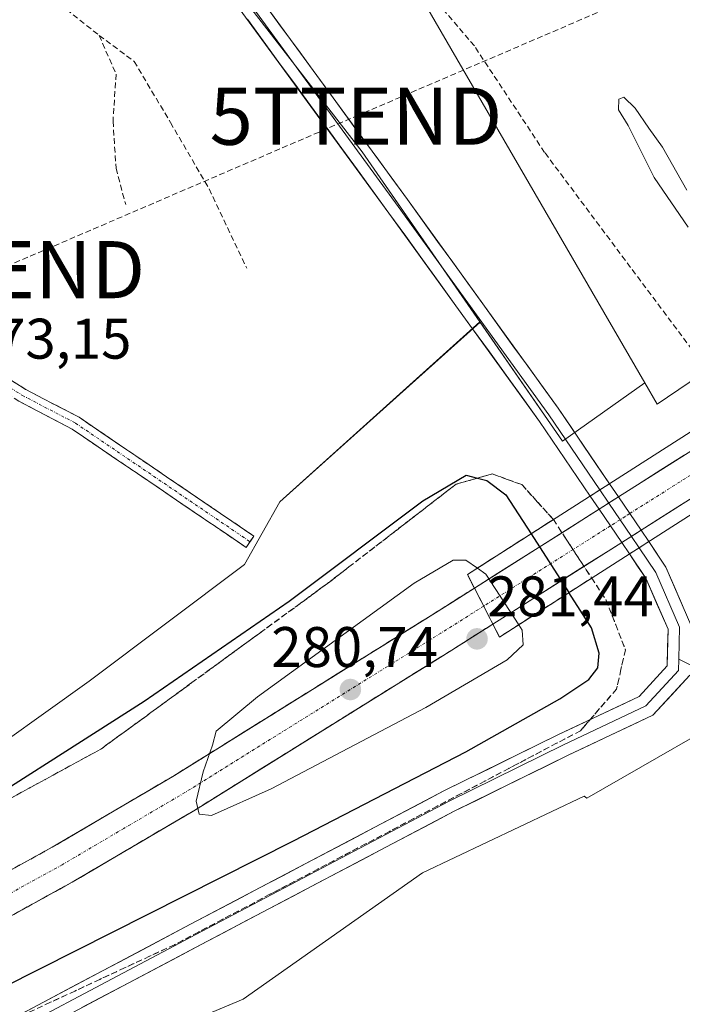
# Model space of a CAD drawing. Units: metres. Extents: x 601397 to 604869, y 4675960 to 4678324.
# Drawn here: x 602521 to 602637, y 4676399 to 4676571 of the extents above; entities that cross this region are included whole.
import ezdxf
from ezdxf.enums import TextEntityAlignment as Align

# ---------------------------------------------------------------- set-up
doc = ezdxf.new("R2010")
doc.units = ezdxf.units.M
doc.header["$MEASUREMENT"] = 0
doc.linetypes.add('TRAZO_Y_PUNTO', pattern=[1, 0.5, -0.25, 0, -0.25])
doc.linetypes.add('TRAZOSX2', pattern=[1.5, 1, -0.5])
doc.layers.get('0').update_dxf_attribs({"lineweight": 5})
for name, color, linetype, lineweight in [('Camino', 19, 'TRAZOSX2', 0), ('Camino Cxs', 19, 'Continuous', 0), ('Camino eje', 19, 'TRAZO_Y_PUNTO', 0), ('Carretera de calzada única', 19, 'Continuous', 13), ('Carretera de calzada única Cxs', 19, 'Continuous', 13), ('Carretera de calzada única eje', 19, 'TRAZO_Y_PUNTO', 0), ('Carátula', 7, 'Continuous', 5), ('Conducción de hidrocarburos lineal', 6, 'TRAZOSX2', 0), ('Cultivos herbáceos CxS', 92, 'Continuous', 0), ('Curva de nivel maestra', 36, 'Continuous', 30), ('Curva de nivel normal', 36, 'Continuous', 0), ('Huerta CxS', 92, 'Continuous', 0), ('Layer 0', 7, 'Continuous', 0), ('Núcleo urbano CxS', 19, 'Continuous', 0), ('Pastizal CxS', 92, 'Continuous', 0), ('Puente', 1, 'Continuous', 0), ('Puente Cxs', 1, 'Continuous', 13), ('Punto de cota en terreno', 7, 'Continuous', 0), ('Rótulo de punto de cota en terreno', 19, 'Continuous', 0), ('Senda', 19, 'TRAZOSX2', 0), ('Suelo desnudo CxS', 43, 'Continuous', 0), ('Talud superficial', 39, 'TRAZOSX2', 0), ('Torre de tendido puntual', 7, 'Continuous', 0)]:
    doc.layers.add(name, color=color, linetype=linetype, lineweight=lineweight)
doc.styles.add('Arial', font='txt', dxfattribs={"height": 0.2})

# ---------------------------------------------------------------- blocks, each defined once
blk = doc.blocks.new('*U152')
at = {"layer": 'Cultivos herbáceos CxS', "color": 92, "linetype": 'Continuous', "lineweight": 0}
blk.add_polyline3d([(602551.5613, 4676586.2443, 274.0806), (602580.9027, 4676548.2841, 274.0864), (602601.5153, 4676518.4941, 274.0724), (602566.4885, 4676487.0299, 273.4567), (602560.3107, 4676476.0473, 273.3156), (602533.1285, 4676455.6187, 273.8776), (602510.7119, 4676439.6071, 274.1954), (602485.0927, 4676428.3989, 272.7218), (602478.0583, 4676417.8381, 274.0324), (602458.3117, 4676415.3701, 272.5582), (602445.3557, 4676412.1311, 272.6365), (602422.6831, 4676412.1313, 273.1964), (602410.3969, 4676411.7217, 273.152), (602436.1439, 4676465.6511, 272.4575), (602382.8693, 4676485.6299, 273.2046), (602374.2677, 4676460.7819, 272.931), (602353.9889, 4676416.1039, 272.9147), (602302.7921, 4676441.0709, 272.8618), (602296.2969, 4676450.6687, 273.1879), (602287.3953, 4676454.3681, 273.0854), (602221.0675, 4676481.9335, 272.8429), (602169.9369, 4676503.1831, 273.191), (602168.1049, 4676503.9445, 273.2708)], dxfattribs=at)
blk = doc.blocks.new('*U153')
at = {"layer": 'Núcleo urbano CxS', "color": 19, "linetype": 'Continuous', "lineweight": 0}
for points in [[(602102.0251, 4676305.2471, 272.6018), (602178.1405, 4676311.7247, 274.3438), (602202.4329, 4676323.0609, 272.9096), (602229.9641, 4676326.2999, 273.2419), (602263.9731, 4676336.0165, 273.3326), (602275.3095, 4676336.0165, 273.5847), (602283.4441, 4676343.5251, 273.391), (602286.5453, 4676341.9361, 273.7234), (602395.4259, 4676380.3639, 272.9629), (602410.3969, 4676411.7217, 273.152), (602422.6831, 4676412.1313, 273.1964), (602445.3557, 4676412.1311, 272.6365), (602458.3117, 4676415.3701, 272.5582), (602478.0583, 4676417.8381, 274.0324), (602485.0927, 4676428.3989, 272.7218), (602510.7119, 4676439.6071, 274.1954), (602533.1285, 4676455.6187, 273.8776), (602560.3107, 4676476.0473, 273.3156), (602566.4885, 4676487.0299, 273.4567), (602601.5153, 4676518.4941, 274.0724), (602615.9461, 4676497.6383, 274.1354), (602630.3489, 4676507.8595, 270.9036), (602632.5173, 4676504.1159, 270.8629), (602695.5379, 4676546.8291, 268.6732)], [(602651.2908, 4676452.9954, 274.0241), (602620.2262, 4676435.123, 272.7134), (602619.7479, 4676435.4767, 272.7236), (602591.4836, 4676422.0399, 272.5996), (602560.0595, 4676399.9006, 272.6138), (602524.3506, 4676384.9032, 272.4563), (602487.9275, 4676367.0489, 272.3131), (602454.3611, 4676356.3366, 272.6805), (602443.5726, 4676354.6508, 272.7593), (602443.1293, 4676353.8105, 272.7443), (602421.0625, 4676347.3519, 272.685), (602387.0533, 4676332.7769, 272.7436), (602374.0973, 4676321.4405, 272.6977), (602362.7607, 4676311.7237, 272.5745), (602346.5661, 4676311.7239, 272.8083), (602314.1765, 4676305.2461, 272.8047), (602280.1673, 4676297.1489, 272.6247), (602259.1141, 4676295.5295, 272.9484), (602243.5657, 4676289.6989, 272.7731), (602229.2603, 4676287.1267, 272.422), (602167.8321, 4676273.2187, 272.3815)]]:
    blk.add_polyline3d(points, dxfattribs=at)
blk = doc.blocks.new('*U154')
at = {"layer": 'Huerta CxS', "color": 92, "linetype": 'Continuous', "lineweight": 0}
blk.add_polyline3d([(602376.25, 4676235.89, 272.85), (602392.5, 4676260.71, 272.95), (602437.14, 4676342.45, 272.74), (602443.13, 4676353.81, 272.74), (602443.57, 4676354.65, 272.76), (602454.36, 4676356.34, 272.68), (602487.93, 4676367.05, 272.31), (602524.35, 4676384.9, 272.46), (602560.06, 4676399.9, 272.61), (602591.48, 4676422.04, 272.6), (602619.75, 4676435.48, 272.72), (602620.23, 4676435.12, 272.71), (602651.29, 4676453, 274.02)], dxfattribs=at)
blk = doc.blocks.new('*U155')
at = {"layer": 'Suelo desnudo CxS', "color": 43, "linetype": 'Continuous', "lineweight": 0}
blk.add_polyline3d([(602695.5379, 4676546.8291, 268.6732), (602632.5173, 4676504.1159, 270.8629), (602632.5173, 4676504.1159, 270.8629), (602630.3489, 4676507.8595, 270.9036), (602586.5187, 4676583.5249, 271.0538), (602571.9879, 4676627.7749, 271.045), (602559.1101, 4676677.4349, 272.4202), (602559.3345, 4676677.8743, 272.3545), (602558.4567, 4676679.9543, 272.8221), (602525.5883, 4676757.8285, 273.2199)], dxfattribs=at)
blk = doc.blocks.new('5PATER')
at = {"layer": 'Carátula', "linetype": 'Continuous', "lineweight": 5}
h = blk.add_hatch(color=250, dxfattribs=at)
edge = h.paths.add_edge_path()
edge.add_ellipse((0, 0.01), major_axis=(-1.33, -1.34), ratio=0.999422, start_angle=0, end_angle=360)
blk = doc.blocks.new('5TTEND')
blk.add_text('5TTEND', height=10).set_placement((0, 0), align=Align.MIDDLE_CENTER)

msp = doc.modelspace()

# ---------------------------------------------------------------- linework, layer by layer
at = {"layer": 'Camino', "color": 19, "linetype": 'TRAZOSX2', "lineweight": 0}
for points in [[(602509.74, 4676514.42), (602522.04, 4676506.68), (602531.37, 4676501.8), (602561.94, 4676481.01), (602561.27, 4676480.02)], [(602560.6, 4676479.02), (602530.14, 4676499.73), (602520.84, 4676504.6), (602508.55, 4676512.33)], [(602561.27, 4676480.02), (602560.6, 4676479.02)]]:
    msp.add_lwpolyline(points, dxfattribs=at)
at = {"layer": 'Camino Cxs', "color": 19, "linetype": 'Continuous', "lineweight": 0}
msp.add_polyline3d([(602517.94, 4676509.26, 273.03), (602522.04, 4676506.68, 272.97), (602525.15, 4676505.05, 273.01), (602528.26, 4676503.42, 273.06), (602531.37, 4676501.8, 273.06), (602535.19, 4676499.2, 273.07), (602539.02, 4676496.6, 273.04), (602542.84, 4676494, 273.07), (602546.66, 4676491.4, 273.07), (602550.48, 4676488.8, 273.05), (602554.3, 4676486.2, 273.09), (602558.12, 4676483.61, 273.15), (602561.94, 4676481.01, 273.21), (602560.6, 4676479.02, 273.14), (602556.79, 4676481.61, 273.08), (602552.98, 4676484.2, 273.03), (602549.17, 4676486.79, 273), (602545.37, 4676489.38, 272.98), (602541.56, 4676491.97, 272.97), (602537.75, 4676494.56, 272.98), (602533.94, 4676497.15, 273), (602530.14, 4676499.73, 273.01), (602527.04, 4676501.36, 272.97), (602523.94, 4676502.98, 272.98), (602520.84, 4676504.6, 272.94)], dxfattribs=at)
at = {"layer": 'Camino eje', "color": 19, "linetype": 'TRAZO_Y_PUNTO', "lineweight": 0}
msp.add_lwpolyline([(602509.15, 4676513.37), (602521.44, 4676505.64), (602530.76, 4676500.77), (602561.27, 4676480.02)], dxfattribs=at)
at = {"layer": 'Carretera de calzada única', "color": 19, "linetype": 'Continuous', "lineweight": 13}
for points in [[(602647.44, 4676501.61), (602625.73, 4676487.86)], [(602629.69, 4676482.02), (602651.61, 4676495.91)], [(602622.35, 4676485.72), (602600.54, 4676471.9)], [(602603.77, 4676465.6), (602626.31, 4676479.88)], [(602140.95, 4676293.47), (602182.98, 4676300.58), (602207.38, 4676305.4), (602229.87, 4676310.26), (602251.61, 4676315.46), (602271.18, 4676320.58), (602292.66, 4676326.71), (602313.39, 4676333.11), (602334.63, 4676340.12), (602355.7, 4676347.54), (602378.81, 4676356.32), (602406.46, 4676367.57), (602435.46, 4676380.07), (602457.83, 4676390.33), (602477.84, 4676400.18), (602500.56, 4676412.12), (602526.68, 4676426.54), (602548.06, 4676439.11), (602592.81, 4676467), (602600.54, 4676471.9)], [(602603.77, 4676465.6), (602596.56, 4676461.03), (602551.71, 4676433.08), (602530.17, 4676420.41), (602503.91, 4676405.91), (602481.04, 4676393.89), (602460.86, 4676383.96), (602438.33, 4676373.62), (602409.18, 4676361.06), (602381.39, 4676349.76), (602358.13, 4676340.92), (602336.91, 4676333.44), (602315.54, 4676326.39), (602294.67, 4676319.95), (602273.04, 4676313.78), (602253.32, 4676308.62), (602231.44, 4676303.38), (602208.81, 4676298.49), (602184.28, 4676293.65), (602162.13, 4676289.7)]]:
    msp.add_lwpolyline(points, dxfattribs=at)
at = {"layer": 'Carretera de calzada única Cxs', "color": 19, "linetype": 'Continuous', "lineweight": 13}
for points in [[(602625.73, 4676487.86), (602622.35, 4676485.72)], [(602625.73, 4676487.86), (602629.69, 4676482.02)], [(602625.73, 4676487.86), (602629.69, 4676482.02)], [(602625.73, 4676487.86), (602629.69, 4676482.02)], [(602622.35, 4676485.72), (602626.31, 4676479.88)], [(602622.35, 4676485.72), (602626.31, 4676479.88)], [(602622.35, 4676485.72), (602626.31, 4676479.88)], [(602629.69, 4676482.02), (602626.31, 4676479.88)], [(602600.54, 4676471.9), (602602.16, 4676468.75), (602603.77, 4676465.6)], [(602600.54, 4676471.9), (602602.16, 4676468.75), (602603.77, 4676465.6)]]:
    msp.add_lwpolyline(points, dxfattribs=at)
for points in [[(602640.91, 4676489.13, 270.95), (602636.78, 4676486.51, 271.54), (602632.66, 4676483.9, 272.95), (602629.69, 4676482.02, 273.55), (602628.53, 4676481.29, 273.78), (602626.31, 4676479.88, 273.69), (602624.4, 4676478.67, 273.61), (602620.28, 4676476.06, 273.32), (602616.15, 4676473.44, 274.97), (602612.02, 4676470.83, 277.51), (602607.9, 4676468.21, 279.94), (602603.77, 4676465.6, 281.08), (602602.16, 4676468.75, 281.26), (602600.54, 4676471.9, 281.07), (602604.62, 4676474.49, 279.56), (602608.7, 4676477.07, 277.32), (602612.78, 4676479.66, 275.03), (602616.86, 4676482.24, 273.38), (602620.94, 4676484.83, 273.59), (602622.35, 4676485.72, 273.6), (602625.02, 4676487.41, 273.61), (602625.73, 4676487.86, 273.44), (602629.1, 4676490, 272.65), (602633.18, 4676492.58, 271.45), (602637.26, 4676495.17, 270.96)], [(602517.97, 4676421.73, 278.96), (602522.33, 4676424.14, 279.01), (602526.68, 4676426.54, 279.23), (602530.96, 4676429.05, 279.27), (602535.23, 4676431.57, 279.39), (602539.51, 4676434.08, 279.5), (602543.78, 4676436.6, 279.64), (602548.06, 4676439.11, 279.75), (602552.13, 4676441.65, 279.91), (602556.2, 4676444.18, 280), (602560.26, 4676446.72, 280.11), (602564.33, 4676449.25, 280.21), (602568.4, 4676451.79, 280.39), (602572.47, 4676454.32, 280.45), (602576.54, 4676456.86, 280.62), (602580.61, 4676459.39, 280.7), (602584.67, 4676461.93, 280.85), (602588.74, 4676464.46, 280.97), (602592.81, 4676467, 281.13), (602596.68, 4676469.45, 281.18), (602600.54, 4676471.9, 281.07), (602602.16, 4676468.75, 281.26), (602603.77, 4676465.6, 281.08), (602603.77, 4676465.6, 281.08), (602600.17, 4676463.32, 281.36), (602596.56, 4676461.03, 281.24), (602592.48, 4676458.49, 281.17), (602588.41, 4676455.95, 280.97), (602584.33, 4676453.41, 280.9), (602580.25, 4676450.87, 280.73), (602576.17, 4676448.33, 280.66), (602572.1, 4676445.78, 280.46), (602568.02, 4676443.24, 280.37), (602563.94, 4676440.7, 280.22), (602559.86, 4676438.16, 280.15), (602555.79, 4676435.62, 279.99), (602551.71, 4676433.08, 279.91), (602547.4, 4676430.55, 279.75), (602543.09, 4676428.01, 279.64), (602538.79, 4676425.48, 279.49), (602534.48, 4676422.94, 279.37), (602530.17, 4676420.41, 279.23), (602525.79, 4676417.99, 279.16), (602521.42, 4676415.58, 279.1), (602517.04, 4676413.16, 278.95)]]:
    msp.add_polyline3d(points, dxfattribs=at)
at = {"layer": 'Carretera de calzada única eje', "color": 19, "linetype": 'TRAZO_Y_PUNTO', "lineweight": 0}
for points in [[(602649.53, 4676498.76), (602627.71, 4676484.94)], [(602626.02, 4676483.86), (602624.33, 4676482.79)], [(602627.71, 4676484.94), (602626.91, 4676484.43), (602626.02, 4676483.86)], [(602624.33, 4676482.79), (602602.16, 4676468.75)], [(602602.16, 4676468.75), (602594.68, 4676464.01), (602572.31, 4676450.07), (602549.88, 4676436.1), (602539.19, 4676429.81), (602528.42, 4676423.47), (602502.23, 4676409.01), (602490.88, 4676403.04), (602479.44, 4676397.03), (602469.43, 4676392.11), (602459.34, 4676387.14), (602448.08, 4676381.97), (602436.89, 4676376.85), (602407.82, 4676364.32), (602393.99, 4676358.69), (602380.1, 4676353.04), (602368.47, 4676348.62), (602356.91, 4676344.23), (602346.31, 4676340.49), (602335.77, 4676336.78)]]:
    msp.add_lwpolyline(points, dxfattribs=at)
at = {"layer": 'Conducción de hidrocarburos lineal', "color": 6, "linetype": 'TRAZOSX2', "lineweight": 0}
msp.add_polyline3d([(602129.18, 4676677.27, 272.88), (602222.58, 4676636.26, 273.19), (602517.32, 4676527.65, 272.67), (602579.81, 4676554.52, 273.66), (602797.19, 4676647.88, 271.35), (602848.05, 4676674.99, 272.84), (602885.7, 4676691.76, 273.23), (603011.63, 4676761.28, 272.56), (603097.24, 4676810.18, 272.7), (603133.12, 4676782.55, 272.6), (603141.05, 4676789.43, 272.76), (603203.29, 4676738.22, 272.45), (603288.85, 4676849.14, 272.51), (603317.42, 4676848.55, 272.57), (603758.7, 4676912.18, 272.89)], dxfattribs=at)
at = {"layer": 'Cultivos herbáceos CxS', "color": 92, "linetype": 'Continuous', "lineweight": 0}
for points in [[(602159.55, 4676750.68, 275.52), (602227.11, 4676715.05, 277.87), (602235.66, 4676695.36, 275.84), (602239.39, 4676676.65, 274.06), (602250.34, 4676677.15, 274.3), (602250.57, 4676676.6, 274.24), (602260.24, 4676664.65, 273.71), (602305.01, 4676635.21, 273.76), (602353.15, 4676612.18, 273.8), (602405.92, 4676592.1, 273.77), (602454.51, 4676574.76, 273.57), (602477.61, 4676578.18, 273.65), (602510.97, 4676579.04, 273.38), (602519.52, 4676588.45, 273.5), (602537.15, 4676604.14, 274.03), (602551.56, 4676586.24, 274.08), (602580.9, 4676548.28, 274.09), (602601.52, 4676518.49, 274.07)], [(602601.52, 4676518.49, 274.07), (602566.49, 4676487.03, 273.46), (602560.31, 4676476.05, 273.32), (602533.13, 4676455.62, 273.88), (602510.71, 4676439.61, 274.2), (602485.09, 4676428.4, 272.72), (602478.06, 4676417.84, 274.03), (602458.31, 4676415.37, 272.56), (602445.36, 4676412.13, 272.64), (602422.68, 4676412.13, 273.2), (602410.4, 4676411.72, 273.15)]]:
    msp.add_polyline3d(points, dxfattribs=at)
at = {"layer": 'Curva de nivel maestra', "color": 36, "linetype": 'Continuous', "lineweight": 30}
for points in [[(602334.58, 4676345.82, 275), (602355.86, 4676353.41, 275), (602376.74, 4676361.48, 275), (602383.86, 4676364.03, 275), (602388.9, 4676366.54, 275), (602407.1, 4676374.52, 275), (602442.69, 4676391.72, 275), (602466.37, 4676404.61, 275), (602491.73, 4676420, 275), (602505.79, 4676428.53, 275), (602542.74, 4676452.12, 275), (602568.11, 4676469.61, 275), (602591.52, 4676487.15, 275), (602599.08, 4676491.67, 275), (602601.06, 4676491.15, 275), (602602.69, 4676490.72, 275), (602606.06, 4676488.24, 275), (602610.45, 4676481.4, 275)], [(602610.45, 4676481.4, 275), (602610.45, 4676481.4, 275)], [(602610.45, 4676481.4, 275), (602617.07, 4676471.1, 275)], [(602014.48, 4676273.58, 275), (602016.07, 4676270.22, 275), (602019.15, 4676269.02, 275), (602023.36, 4676268.84, 275), (602046, 4676269.82, 275), (602057.93, 4676271.44, 275), (602073.31, 4676272.17, 275), (602118.16, 4676276.46, 275), (602163.49, 4676283.34, 275), (602211.94, 4676293.25, 275), (602268.41, 4676307.03, 275), (602303.4, 4676316.94, 275), (602354.5, 4676334.06, 275), (602423.93, 4676360.41, 275), (602478.56, 4676383.4, 275), (602505.38, 4676395.61, 275), (602568.86, 4676427.67, 275), (602599.05, 4676443.23, 275), (602615.47, 4676452.48, 275), (602620.58, 4676455.88, 275), (602622.11, 4676457.96, 275), (602622.35, 4676460.52, 275), (602621.04, 4676464.92, 275), (602617.07, 4676471.1, 275)]]:
    msp.add_polyline3d(points, dxfattribs=at)
at = {"layer": 'Curva de nivel normal', "color": 36, "linetype": 'Continuous', "lineweight": 0}
for points in [[(602637.94, 4676535.1, 270), (602632, 4676543.82, 270), (602627.42, 4676552.9, 270), (602625.74, 4676555.62, 270), (602625.8, 4676557.51, 270), (602626.68, 4676557.88, 270), (602628.66, 4676555.94, 270), (602631.07, 4676552.41, 270), (602633.47, 4676549.09, 270), (602637.73, 4676541.55, 270)], [(602601.05, 4676475.4, 280), (602599.05, 4676476.79, 280), (602596.84, 4676476.79, 280), (602589.98, 4676472.77, 280), (602562.59, 4676452.88, 280), (602555.34, 4676446.87, 280), (602554.72, 4676444.39, 280), (602553.07, 4676439.71, 280), (602551.86, 4676434.58, 280), (602552.4, 4676432.31, 280), (602554.54, 4676432.06, 280), (602565, 4676436.75, 280), (602592.06, 4676450.97, 280), (602606.26, 4676459.31, 280), (602609.07, 4676461.94, 280), (602608.89, 4676464.55, 280), (602608.29, 4676465.48, 280)], [(602601.05, 4676475.4, 280), (602602.54, 4676474.36, 280), (602608.29, 4676465.48, 280)], [(602608.29, 4676465.48, 280), (602608.29, 4676465.48, 280)]]:
    msp.add_polyline3d(points, dxfattribs=at)
at = {"layer": 'Huerta CxS', "color": 92, "linetype": 'Continuous', "lineweight": 0}
msp.add_polyline3d([(602651.29, 4676453, 274.02), (602620.23, 4676435.12, 272.71), (602619.75, 4676435.48, 272.72), (602591.48, 4676422.04, 272.6), (602560.06, 4676399.9, 272.61), (602524.35, 4676384.9, 272.46), (602487.93, 4676367.05, 272.31), (602454.36, 4676356.34, 272.68), (602443.57, 4676354.65, 272.76), (602443.13, 4676353.81, 272.74)], dxfattribs=at)
at = {"layer": 'Layer 0', "linetype": 'Continuous', "lineweight": 0}
for points in [[(602536.29, 4676611.36), (602537.98, 4676609.36), (602555.8, 4676585.17), (602588.83, 4676539.92), (602615.2, 4676503.38), (602624.16, 4676490.17)], [(602534.93, 4676609.86), (602536.41, 4676608.12), (602554.19, 4676583.99), (602587.21, 4676538.74), (602613.56, 4676502.23), (602622.47, 4676489.09)], [(602620.79, 4676488.02), (602611.93, 4676501.08), (602585.59, 4676537.57), (602552.58, 4676582.8), (602534.84, 4676606.88), (602534.09, 4676607.76)], [(602622.47, 4676489.09), (602620.79, 4676488.02)], [(602622.47, 4676489.09), (602620.79, 4676488.02)], [(602624.16, 4676490.17), (602622.47, 4676489.09)], [(602624.16, 4676490.17), (602622.47, 4676489.09)], [(602622.47, 4676489.09), (602624.04, 4676486.79)], [(602624.16, 4676490.17), (602625.73, 4676487.86)], [(602622.35, 4676485.72), (602620.8, 4676488), (602620.79, 4676488.02)], [(602625.73, 4676487.86), (602622.35, 4676485.72)], [(602625.73, 4676487.86), (602622.35, 4676485.72)], [(602625.73, 4676487.86), (602622.35, 4676485.72)], [(602625.73, 4676487.86), (602629.69, 4676482.02)], [(602622.35, 4676485.72), (602626.31, 4676479.88)], [(602624.04, 4676486.79), (602626.02, 4676483.86)], [(602626.02, 4676483.86), (602628, 4676480.95)], [(602629.69, 4676482.02), (602626.31, 4676479.88)], [(602629.69, 4676482.02), (602626.31, 4676479.88)], [(602629.69, 4676482.02), (602626.31, 4676479.88)], [(602629.69, 4676482.02), (602631.03, 4676480.04)], [(602628, 4676480.95), (602629.34, 4676478.96)], [(602627.66, 4676477.88), (602626.31, 4676479.88)], [(602629.34, 4676478.96), (602627.66, 4676477.88)], [(602629.34, 4676478.96), (602627.66, 4676477.88)], [(602631.03, 4676480.04), (602629.34, 4676478.96)], [(602631.03, 4676480.04), (602629.34, 4676478.96)], [(602629.34, 4676478.96), (602632.3, 4676474.61), (602636.42, 4676465.08), (602636.31, 4676459.43)], [(602631.03, 4676480.04), (602634.06, 4676475.57), (602638.43, 4676465.48), (602638.33, 4676460.35)], [(601995.06, 4676263.63), (602007.12, 4676263.56), (602038.8, 4676264.36), (602077.91, 4676266.73), (602102.13, 4676269.9), (602153.04, 4676276.4), (602187.23, 4676282.73), (602228.08, 4676292.07), (602265.5, 4676303.33), (602292.18, 4676310.8), (602322.93, 4676319.67), (602373.34, 4676336.63), (602439.79, 4676361.85), (602470.4, 4676374.38), (602505.08, 4676388.79), (602550.88, 4676413.03), (602595.19, 4676436.38), (602615.24, 4676446.25), (602629.34, 4676452.91), (602634.28, 4676458.26), (602634.42, 4676464.69), (602630.54, 4676473.64), (602627.66, 4676477.88)], [(602636.31, 4676459.43), (602636.27, 4676457.46), (602630.55, 4676451.27), (602616.1, 4676444.44), (602596.1, 4676434.6), (602551.81, 4676411.27), (602505.93, 4676386.98), (602471.16, 4676372.53), (602457.34, 4676366.87)], [(602636.31, 4676459.43), (602638.29, 4676458.46)], [(602638.25, 4676456.66), (602631.76, 4676449.63), (602616.97, 4676442.64), (602597.01, 4676432.82), (602552.74, 4676409.5), (602506.78, 4676385.17), (602471.93, 4676370.68), (602460.06, 4676365.82)]]:
    msp.add_lwpolyline(points, dxfattribs=at)
for points in [[(602564.06, 4676573.86, 273.83), (602566.81, 4676570.08, 273.92), (602569.56, 4676566.31, 273.8), (602572.32, 4676562.54, 273.92), (602575.07, 4676558.77, 273.91), (602577.82, 4676555, 273.86), (602580.57, 4676551.23, 273.94), (602583.33, 4676547.46, 273.77), (602586.08, 4676543.69, 274.03), (602588.83, 4676539.92, 273.77), (602591.47, 4676536.26, 273.87), (602594.1, 4676532.61, 273.88), (602596.74, 4676528.95, 273.98), (602599.38, 4676525.3, 273.67), (602602.02, 4676521.65, 273.78), (602604.65, 4676517.99, 273.79), (602607.29, 4676514.34, 273.85), (602609.93, 4676510.68, 273.85), (602612.57, 4676507.03, 273.85), (602615.2, 4676503.38, 273.79), (602617.44, 4676500.07, 273.81), (602619.68, 4676496.77, 273.82), (602621.92, 4676493.47, 274.04), (602624.16, 4676490.17, 273.58), (602622.47, 4676489.09, 273.87), (602622.47, 4676489.09, 273.87), (602620.79, 4676488.02, 273.82), (602618.57, 4676491.28, 273.83), (602616.36, 4676494.55, 274.05), (602614.14, 4676497.82, 273.78), (602611.93, 4676501.08, 273.82), (602609, 4676505.14, 273.89), (602606.07, 4676509.19, 274.04), (602603.15, 4676513.24, 274.03), (602600.22, 4676517.3, 274.02), (602597.3, 4676521.35, 273.99), (602594.37, 4676525.41, 274.03), (602591.44, 4676529.46, 274.07), (602588.52, 4676533.51, 274.1), (602585.59, 4676537.57, 274.1), (602582.84, 4676541.34, 274.05), (602580.09, 4676545.11, 274.07), (602577.34, 4676548.88, 274.06), (602574.59, 4676552.65, 274.03), (602571.84, 4676556.42, 274.03), (602569.09, 4676560.19, 273.99), (602566.33, 4676563.95, 273.96), (602563.58, 4676567.72, 273.87), (602560.83, 4676571.49, 273.87)], [(602521.73, 4676397.6, 273.44), (602525.9, 4676399.81, 273.61), (602530.06, 4676402.01, 273.45), (602534.22, 4676404.22, 273.39), (602538.39, 4676406.42, 273.33), (602542.55, 4676408.63, 273.19), (602546.71, 4676410.83, 273.28), (602550.88, 4676413.03, 273.11), (602554.9, 4676415.16, 273.28), (602558.93, 4676417.28, 273.15), (602562.96, 4676419.4, 273.21), (602566.99, 4676421.52, 273.18), (602571.02, 4676423.65, 273.06), (602575.05, 4676425.77, 273.24), (602579.08, 4676427.89, 273.08), (602583.11, 4676430.02, 273.27), (602587.14, 4676432.14, 273.11), (602591.16, 4676434.26, 273.24), (602595.19, 4676436.38, 273.3), (602599.2, 4676438.36, 273.13), (602603.21, 4676440.33, 273.3), (602607.22, 4676442.3, 273.05), (602611.23, 4676444.27, 273.17), (602615.24, 4676446.25, 273.16), (602618.76, 4676447.91, 273.04), (602622.29, 4676449.58, 273.15), (602625.82, 4676451.25, 273.18), (602629.34, 4676452.91, 273.31), (602631.81, 4676455.59, 273.47), (602634.28, 4676458.26, 273.67), (602634.35, 4676461.47, 273.73), (602634.42, 4676464.69, 273.82), (602632.48, 4676469.16, 273.89), (602630.54, 4676473.64, 273.86), (602629.1, 4676475.76, 273.81), (602627.66, 4676477.88, 273.92), (602629.34, 4676478.96, 273.91), (602631.03, 4676480.04, 273.9), (602632.54, 4676477.81, 273.94), (602634.06, 4676475.57, 273.87), (602635.52, 4676472.21, 274.07), (602636.97, 4676468.84, 274.07)], [(602638.25, 4676456.66, 273.9), (602635, 4676453.15, 273.63), (602631.76, 4676449.63, 273.37), (602628.06, 4676447.88, 273.25), (602624.36, 4676446.14, 273.12), (602620.67, 4676444.39, 273.03), (602616.97, 4676442.64, 273), (602612.98, 4676440.68, 272.96), (602608.99, 4676438.71, 272.95), (602604.99, 4676436.75, 272.94), (602601, 4676434.78, 272.85), (602597.01, 4676432.82, 272.85), (602592.99, 4676430.7, 272.78), (602588.96, 4676428.58, 272.77), (602584.94, 4676426.46, 272.79), (602580.91, 4676424.34, 272.76), (602576.89, 4676422.22, 272.81), (602572.86, 4676420.1, 272.76), (602568.84, 4676417.98, 272.8), (602564.82, 4676415.86, 272.8), (602560.79, 4676413.74, 272.79), (602556.77, 4676411.62, 272.83), (602552.74, 4676409.5, 272.82), (602548.57, 4676407.28, 272.87), (602544.39, 4676405.07, 272.88), (602540.21, 4676402.86, 272.96), (602536.03, 4676400.65, 273.01), (602531.85, 4676398.44, 273.16)]]:
    msp.add_polyline3d(points, dxfattribs=at)
msp.add_polyline3d([(602629.34, 4676478.96, 273.91), (602627.66, 4676477.88, 273.92), (602626.31, 4676479.88, 273.88), (602624.33, 4676482.8, 273.64), (602622.35, 4676485.72, 273.71), (602620.8, 4676488, 273.82), (602620.79, 4676488.02, 273.82), (602622.47, 4676489.09, 273.87), (602624.16, 4676490.17, 273.58), (602625.73, 4676487.86, 273.54), (602627.71, 4676484.94, 273.51), (602629.69, 4676482.02, 273.66), (602631.03, 4676480.04, 273.9), (602629.34, 4676478.96, 273.91)], close=True, dxfattribs=at)
at = {"layer": 'Núcleo urbano CxS', "color": 19, "linetype": 'Continuous', "lineweight": 0}
for points in [[(602630.35, 4676507.86, 270.9), (602632.52, 4676504.12, 270.86), (602695.54, 4676546.83, 268.67)], [(602601.52, 4676518.49, 274.07), (602566.49, 4676487.03, 273.46), (602560.31, 4676476.05, 273.32), (602533.13, 4676455.62, 273.88), (602510.71, 4676439.61, 274.2), (602485.09, 4676428.4, 272.72), (602478.06, 4676417.84, 274.03), (602458.31, 4676415.37, 272.56), (602445.36, 4676412.13, 272.64), (602422.68, 4676412.13, 273.2), (602410.4, 4676411.72, 273.15)], [(602601.52, 4676518.49, 274.07), (602615.95, 4676497.64, 274.14), (602630.35, 4676507.86, 270.9)], [(602651.29, 4676453, 274.02), (602620.23, 4676435.12, 272.71), (602619.75, 4676435.48, 272.72), (602591.48, 4676422.04, 272.6), (602560.06, 4676399.9, 272.61), (602524.35, 4676384.9, 272.46), (602487.93, 4676367.05, 272.31), (602454.36, 4676356.34, 272.68), (602443.57, 4676354.65, 272.76), (602443.13, 4676353.81, 272.74)]]:
    msp.add_polyline3d(points, dxfattribs=at)
at = {"layer": 'Pastizal CxS', "color": 92, "linetype": 'Continuous', "lineweight": 0}
for points in [[(602159.55, 4676750.68, 275.52), (602227.11, 4676715.05, 277.87), (602235.66, 4676695.36, 275.84), (602239.39, 4676676.65, 274.06), (602250.34, 4676677.15, 274.3), (602250.57, 4676676.6, 274.24), (602260.24, 4676664.65, 273.71), (602305.01, 4676635.21, 273.76), (602353.15, 4676612.18, 273.8), (602405.92, 4676592.1, 273.77), (602454.51, 4676574.76, 273.57), (602477.61, 4676578.18, 273.65), (602510.97, 4676579.04, 273.38), (602519.52, 4676588.45, 273.5), (602537.15, 4676604.14, 274.03), (602551.56, 4676586.24, 274.08), (602580.9, 4676548.28, 274.09), (602601.52, 4676518.49, 274.07)], [(602559.11, 4676677.43, 272.42), (602571.99, 4676627.77, 271.04), (602586.52, 4676583.52, 271.05), (602630.35, 4676507.86, 270.9)], [(602586.52, 4676583.52, 271.05), (602630.35, 4676507.86, 270.9), (602615.95, 4676497.64, 274.14), (602615.95, 4676497.64, 274.14), (602601.52, 4676518.49, 274.07), (602580.9, 4676548.28, 274.09), (602551.56, 4676586.24, 274.08)], [(602601.52, 4676518.49, 274.07), (602615.95, 4676497.64, 274.14), (602630.35, 4676507.86, 270.9)]]:
    msp.add_polyline3d(points, dxfattribs=at)
at = {"layer": 'Puente', "color": 1, "linetype": 'Continuous', "lineweight": 0}
msp.add_polyline3d([(602604.94, 4676463.33, 280.93), (602603.77, 4676465.6, 281.08), (602602.16, 4676468.75, 281.26), (602600.54, 4676471.9, 281.07), (602599.31, 4676474.28, 280.68), (602742.57, 4676565.9, 268.79), (602843.68, 4676630.64, 273.43), (602882.01, 4676655.16, 280.22), (602883.52, 4676652.94, 280.53), (602885.51, 4676650.03, 280.57), (602887.49, 4676647.11, 280.35), (602888.86, 4676645.11, 279.89), (602783.93, 4676577.85, 270.96), (602681.25, 4676512.2, 268.69), (602604.94, 4676463.33, 280.93)], dxfattribs=at)
at = {"layer": 'Puente Cxs', "color": 1, "linetype": 'Continuous', "lineweight": 13}
msp.add_polyline3d([(602681.25, 4676512.2, 268.69), (602604.94, 4676463.33, 280.93), (602603.77, 4676465.6, 281.08), (602602.16, 4676468.75, 281.26), (602600.54, 4676471.9, 281.07), (602599.31, 4676474.28, 280.68), (602742.57, 4676565.9, 268.79), (602843.68, 4676630.64, 273.43), (602882.01, 4676655.16, 280.22), (602883.52, 4676652.94, 280.53), (602885.51, 4676650.03, 280.57), (602887.49, 4676647.11, 280.35), (602888.86, 4676645.11, 279.89), (602783.93, 4676577.85, 270.96), (602681.25, 4676512.2, 268.69)], close=True, dxfattribs=at)
at = {"layer": 'Senda', "color": 19, "linetype": 'TRAZOSX2', "lineweight": 0}
for points in [[(602645.72, 4676503.96), (602638.63, 4676513.64), (602612.83, 4676548.17), (602600.53, 4676566.82), (602595.3, 4676572.97), (602593.32, 4676585.21), (602586.37, 4676602.08), (602580.91, 4676610.47)], [(602518.15, 4676579.57), (602522.38, 4676577.57), (602529.15, 4676573.23), (602534.87, 4676568.68)], [(602534.87, 4676568.68), (602537.83, 4676561.91), (602537.3, 4676553.65), (602537.83, 4676545.4), (602539.52, 4676539.05)], [(602534.87, 4676568.68), (602541, 4676564.13), (602547.35, 4676553.44), (602554.13, 4676541.8), (602560.69, 4676527.94)]]:
    msp.add_lwpolyline(points, dxfattribs=at)
at = {"layer": 'Suelo desnudo CxS', "color": 43, "linetype": 'Continuous', "lineweight": 0}
for points in [[(602559.11, 4676677.43, 272.42), (602571.99, 4676627.77, 271.04), (602586.52, 4676583.52, 271.05), (602630.35, 4676507.86, 270.9)], [(602630.35, 4676507.86, 270.9), (602632.52, 4676504.12, 270.86), (602695.54, 4676546.83, 268.67)]]:
    msp.add_polyline3d(points, dxfattribs=at)
at = {"layer": 'Talud superficial', "color": 39, "linetype": 'TRAZOSX2', "lineweight": 0}
for points in [[(602614.35, 4676483.9, 273.18), (602611.6, 4676486.95, 272.78), (602608.86, 4676490.01, 273.14), (602606.26, 4676490.94, 273.56), (602603.65, 4676491.88, 274.22), (602600.5, 4676490.99, 275.47), (602597.36, 4676490.11, 275.76), (602593.6, 4676487.21, 275.56), (602578.59, 4676475.6, 275.37), (602574.83, 4676472.7, 275.35), (602562.97, 4676464.02, 275.21), (602559.01, 4676461.13, 275.26), (602551.11, 4676455.35, 275.54), (602547.15, 4676452.46, 275.84), (602543.2, 4676449.56, 275.95), (602539.24, 4676446.67, 276.03), (602535.29, 4676443.78, 276.17), (602531.07, 4676441.47, 275.98), (602526.85, 4676439.17, 275.81), (602522.62, 4676436.86, 275.85), (602518.4, 4676434.56, 275.48)], [(602519.81, 4676435.33, 275.55), (602521.21, 4676436.09, 275.7), (602522.62, 4676436.86, 275.85), (602524.03, 4676437.63, 276.17), (602525.44, 4676438.4, 275.72), (602526.85, 4676439.17, 275.81), (602528.26, 4676439.94, 275.87), (602529.66, 4676440.7, 275.86), (602531.07, 4676441.47, 275.98), (602532.48, 4676442.24, 276.08), (602533.88, 4676443.01, 276.03), (602535.29, 4676443.78, 276.17), (602536.61, 4676444.74, 276.17), (602537.92, 4676445.71, 275.84), (602539.24, 4676446.67, 276.03), (602540.56, 4676447.63, 276.12), (602541.88, 4676448.6, 276.1), (602543.2, 4676449.56, 275.95), (602544.52, 4676450.53, 275.83), (602545.83, 4676451.49, 275.65), (602547.15, 4676452.46, 275.84), (602548.47, 4676453.42, 275.66), (602549.79, 4676454.39, 275.34), (602551.11, 4676455.35, 275.54), (602552.43, 4676456.31, 275.63), (602553.74, 4676457.28, 275.54), (602555.06, 4676458.24, 275.62), (602556.38, 4676459.2, 275.46), (602557.69, 4676460.17, 275.37), (602559.01, 4676461.13, 275.26), (602560.33, 4676462.09, 275.36), (602561.65, 4676463.06, 275.29), (602562.97, 4676464.02, 275.21), (602564.29, 4676464.98, 275.35), (602565.6, 4676465.95, 275.24), (602566.92, 4676466.91, 275.28), (602568.24, 4676467.88, 275.16), (602569.56, 4676468.84, 275.34), (602570.88, 4676469.81, 275.21), (602572.2, 4676470.77, 275.18), (602573.51, 4676471.74, 275.34), (602574.83, 4676472.7, 275.35), (602576.08, 4676473.67, 275.6), (602577.34, 4676474.63, 275.54), (602578.59, 4676475.6, 275.37), (602579.84, 4676476.57, 275.41), (602581.09, 4676477.53, 275.4), (602582.34, 4676478.5, 275.41), (602583.59, 4676479.47, 275.25), (602584.84, 4676480.43, 275.26), (602586.09, 4676481.4, 275.51), (602587.34, 4676482.37, 275.46), (602588.6, 4676483.34, 275.48), (602589.85, 4676484.31, 275.29), (602591.1, 4676485.28, 275.37), (602592.35, 4676486.24, 275.59), (602593.6, 4676487.21, 275.56), (602594.85, 4676488.18, 275.56), (602596.11, 4676489.14, 275.59), (602597.36, 4676490.11, 275.76), (602598.93, 4676490.55, 275.71), (602600.5, 4676490.99, 275.47), (602602.08, 4676491.44, 274.94), (602603.65, 4676491.88, 274.22), (602604.96, 4676491.41, 273.93), (602606.26, 4676490.94, 273.56), (602607.56, 4676490.47, 273.46), (602608.86, 4676490.01, 273.14), (602609.77, 4676488.99, 272.88), (602610.69, 4676487.97, 272.74), (602611.6, 4676486.95, 272.78), (602612.52, 4676485.93, 272.67), (602613.43, 4676484.92, 273), (602614.35, 4676483.9, 273.18), (602612.68, 4676482.83, 273.99), (602611.01, 4676481.76, 275.08), (602609.34, 4676480.69, 276.24), (602607.67, 4676479.62, 277.38), (602605.99, 4676478.56, 277.88), (602604.32, 4676477.49, 278.62), (602602.65, 4676476.42, 279.47), (602600.98, 4676475.35, 280.41), (602599.31, 4676474.28, 281.14), (602599.92, 4676473.09, 281.34), (602600.54, 4676471.9, 281.27), (602599.25, 4676471.08, 281.32), (602597.96, 4676470.27, 281.26), (602596.67, 4676469.45, 281.23), (602595.38, 4676468.63, 281.21), (602594.1, 4676467.82, 281.2), (602592.81, 4676467, 281.15), (602591.45, 4676466.15, 281.08), (602590.1, 4676465.31, 281.04), (602588.74, 4676464.46, 281), (602587.38, 4676463.62, 280.97), (602586.03, 4676462.77, 280.95), (602584.67, 4676461.93, 280.89), (602583.32, 4676461.08, 280.84), (602581.96, 4676460.24, 280.79), (602580.61, 4676459.39, 280.76), (602579.25, 4676458.55, 280.72), (602577.9, 4676457.7, 280.67), (602576.54, 4676456.86, 280.64), (602575.18, 4676456.01, 280.59), (602573.83, 4676455.17, 280.56), (602572.47, 4676454.32, 280.51), (602571.11, 4676453.48, 280.45), (602569.76, 4676452.63, 280.43), (602568.4, 4676451.79, 280.39), (602567.04, 4676450.94, 280.35), (602565.69, 4676450.1, 280.3), (602564.33, 4676449.25, 280.27), (602562.97, 4676448.41, 280.21), (602561.62, 4676447.56, 280.17), (602560.26, 4676446.72, 280.13), (602558.91, 4676445.87, 280.09), (602557.55, 4676445.03, 280.07), (602556.2, 4676444.18, 280.03), (602554.84, 4676443.34, 279.99), (602553.49, 4676442.49, 279.93), (602552.13, 4676441.65, 279.92), (602550.77, 4676440.8, 279.88), (602549.42, 4676439.96, 279.83), (602548.06, 4676439.11, 279.79), (602546.63, 4676438.27, 279.75), (602545.21, 4676437.44, 279.71), (602543.78, 4676436.6, 279.67), (602542.36, 4676435.76, 279.62), (602540.93, 4676434.92, 279.58), (602539.51, 4676434.08, 279.54), (602538.08, 4676433.24, 279.51), (602536.66, 4676432.41, 279.47), (602535.23, 4676431.57, 279.43), (602533.81, 4676430.73, 279.39), (602532.38, 4676429.89, 279.34), (602530.96, 4676429.05, 279.29), (602529.53, 4676428.21, 279.24), (602528.11, 4676427.38, 279.21), (602526.68, 4676426.54, 279.18), (602525.23, 4676425.74, 279.13), (602523.78, 4676424.94, 279.09), (602522.33, 4676424.14, 279.03), (602520.88, 4676423.34, 278.99)], [(602614.35, 4676483.9, 273.18), (602621.06, 4676473.65, 272.83)], [(602621.06, 4676473.65, 272.83), (602623.57, 4676469.81, 272.96), (602625.27, 4676465.45, 272.97), (602626.96, 4676461.09, 272.89), (602626.18, 4676457.65, 273), (602625.39, 4676454.21, 273.09), (602619.09, 4676446.93, 273.07), (602614.92, 4676444.72, 273.02), (602606.56, 4676440.32, 273.01), (602602.38, 4676438.11, 273), (602598.2, 4676435.91, 272.97), (602594.02, 4676433.7, 272.97), (602589.84, 4676431.5, 272.94), (602585.67, 4676429.3, 272.92), (602581.49, 4676427.09, 272.9), (602577.31, 4676424.89, 272.93), (602573.13, 4676422.68, 272.94), (602564.77, 4676418.28, 272.97), (602560.6, 4676416.07, 272.98), (602556.42, 4676413.87, 273), (602552.24, 4676411.66, 273.02), (602548.06, 4676409.46, 273.05), (602543.7, 4676407.43, 273.11), (602539.34, 4676405.41, 273.15), (602534.98, 4676403.38, 273.24), (602530.63, 4676401.35, 273.31), (602526.27, 4676399.33, 273.37), (602517.55, 4676395.27, 273.47)], [(602519.96, 4676414.77, 279.08), (602521.42, 4676415.58, 279.13), (602522.88, 4676416.38, 279.18), (602524.33, 4676417.19, 279.2), (602525.79, 4676417.99, 279.25), (602527.25, 4676418.8, 279.3), (602528.71, 4676419.6, 279.34), (602530.17, 4676420.41, 279.37), (602531.61, 4676421.25, 279.4), (602533.04, 4676422.1, 279.48), (602534.48, 4676422.94, 279.51), (602535.92, 4676423.79, 279.53), (602537.35, 4676424.63, 279.59), (602538.79, 4676425.48, 279.62), (602540.22, 4676426.32, 279.68), (602541.66, 4676427.17, 279.71), (602543.09, 4676428.01, 279.74), (602544.53, 4676428.86, 279.77), (602545.96, 4676429.7, 279.8), (602547.4, 4676430.55, 279.84), (602548.84, 4676431.39, 279.89), (602550.27, 4676432.24, 279.94), (602551.71, 4676433.08, 279.98), (602553.07, 4676433.93, 280.02), (602554.43, 4676434.77, 280.05), (602555.79, 4676435.62, 280.09), (602557.15, 4676436.47, 280.12), (602558.5, 4676437.31, 280.16), (602559.86, 4676438.16, 280.21), (602561.22, 4676439.01, 280.26), (602562.58, 4676439.85, 280.3), (602563.94, 4676440.7, 280.33), (602565.3, 4676441.55, 280.36), (602566.66, 4676442.39, 280.4), (602568.02, 4676443.24, 280.44), (602569.38, 4676444.09, 280.5), (602570.74, 4676444.93, 280.54), (602572.1, 4676445.78, 280.58), (602573.46, 4676446.63, 280.61), (602574.81, 4676447.48, 280.66), (602576.17, 4676448.33, 280.69), (602577.53, 4676449.18, 280.71), (602578.89, 4676450.02, 280.77), (602580.25, 4676450.87, 280.82), (602581.61, 4676451.72, 280.84), (602582.97, 4676452.56, 280.87), (602584.33, 4676453.41, 280.91), (602585.69, 4676454.26, 280.98), (602587.05, 4676455.1, 281), (602588.41, 4676455.95, 281.03), (602589.77, 4676456.8, 281.08), (602591.12, 4676457.64, 281.14), (602592.48, 4676458.49, 281.18), (602593.84, 4676459.34, 281.19), (602595.2, 4676460.18, 281.25), (602596.56, 4676461.03, 281.29), (602597.76, 4676461.79, 281.33), (602598.96, 4676462.56, 281.41), (602600.16, 4676463.32, 281.45), (602601.36, 4676464.08, 281.43), (602602.57, 4676464.84, 281.43), (602603.77, 4676465.6, 281.47), (602604.36, 4676464.46, 281.38), (602604.94, 4676463.33, 281.13), (602606.55, 4676464.36, 280.77), (602608.16, 4676465.39, 280.1), (602609.77, 4676466.43, 279.46), (602611.39, 4676467.46, 278.48), (602613, 4676468.49, 277.53), (602614.61, 4676469.52, 276.59), (602616.22, 4676470.55, 275.5), (602617.83, 4676471.59, 274.71), (602619.44, 4676472.62, 273.39), (602621.06, 4676473.65, 272.83), (602621.89, 4676472.37, 272.8), (602622.73, 4676471.09, 272.94), (602623.57, 4676469.81, 272.96), (602624.14, 4676468.36, 272.93), (602624.7, 4676466.9, 272.95), (602625.27, 4676465.45, 272.97), (602625.83, 4676464, 272.92), (602626.4, 4676462.54, 272.87), (602626.96, 4676461.09, 272.89), (602626.57, 4676459.37, 272.93), (602626.18, 4676457.65, 273), (602625.79, 4676455.93, 273.08), (602625.39, 4676454.21, 273.09), (602624.34, 4676453, 273.09), (602623.29, 4676451.78, 273.03), (602622.24, 4676450.57, 273.01), (602621.19, 4676449.36, 273.03), (602620.14, 4676448.14, 273.03), (602619.09, 4676446.93, 273.07), (602617.7, 4676446.19, 273.07), (602616.31, 4676445.46, 273.02), (602614.92, 4676444.72, 273.02), (602613.53, 4676443.99, 273.01), (602612.13, 4676443.25, 273.01), (602610.74, 4676442.52, 273.02), (602609.35, 4676441.79, 273.01), (602607.95, 4676441.05, 272.99), (602606.56, 4676440.32, 273.01), (602605.17, 4676439.58, 273.01), (602603.77, 4676438.85, 273.01), (602602.38, 4676438.11, 273), (602600.99, 4676437.38, 273.01), (602599.59, 4676436.64, 273), (602598.2, 4676435.91, 272.97), (602596.81, 4676435.17, 272.98), (602595.41, 4676434.44, 273), (602594.02, 4676433.7, 272.97), (602592.63, 4676432.97, 272.97), (602591.23, 4676432.23, 272.97), (602589.84, 4676431.5, 272.94), (602588.45, 4676430.77, 272.92), (602587.06, 4676430.03, 272.92), (602585.67, 4676429.3, 272.92), (602584.28, 4676428.56, 272.91), (602582.88, 4676427.83, 272.92), (602581.49, 4676427.09, 272.9), (602580.1, 4676426.36, 272.91), (602578.7, 4676425.62, 272.93), (602577.31, 4676424.89, 272.93), (602575.92, 4676424.15, 272.95), (602574.52, 4676423.42, 272.93), (602573.13, 4676422.68, 272.94), (602571.74, 4676421.95, 272.95), (602570.34, 4676421.21, 272.94), (602568.95, 4676420.48, 272.94), (602567.56, 4676419.75, 272.96), (602566.16, 4676419.01, 272.95), (602564.77, 4676418.28, 272.97), (602563.38, 4676417.54, 272.96), (602561.99, 4676416.81, 272.96), (602560.6, 4676416.07, 272.98), (602559.21, 4676415.34, 272.97), (602557.81, 4676414.6, 273), (602556.42, 4676413.87, 273), (602555.03, 4676413.13, 272.99), (602553.63, 4676412.4, 273.02), (602552.24, 4676411.66, 273.02), (602550.85, 4676410.93, 273.02), (602549.45, 4676410.19, 273.04), (602548.06, 4676409.46, 273.05), (602546.61, 4676408.78, 273.06), (602545.15, 4676408.11, 273.09), (602543.7, 4676407.43, 273.11), (602542.25, 4676406.76, 273.11), (602540.79, 4676406.08, 273.14), (602539.34, 4676405.41, 273.15), (602537.89, 4676404.73, 273.2), (602536.43, 4676404.06, 273.23), (602534.98, 4676403.38, 273.24), (602533.53, 4676402.7, 273.26), (602532.08, 4676402.03, 273.29), (602530.63, 4676401.35, 273.31), (602529.18, 4676400.68, 273.33), (602527.72, 4676400, 273.34), (602526.27, 4676399.33, 273.37), (602524.82, 4676398.65, 273.4)], [(602599.31, 4676474.28, 281.14), (602600.54, 4676471.9, 281.27)], [(602600.54, 4676471.9, 281.27), (602596.67, 4676469.45, 281.23), (602592.81, 4676467, 281.15), (602588.74, 4676464.46, 281), (602584.67, 4676461.93, 280.89), (602580.61, 4676459.39, 280.76), (602576.54, 4676456.86, 280.64), (602572.47, 4676454.32, 280.51), (602568.4, 4676451.79, 280.39), (602564.33, 4676449.25, 280.27), (602560.26, 4676446.72, 280.13), (602556.2, 4676444.18, 280.03), (602552.13, 4676441.65, 279.92), (602548.06, 4676439.11, 279.79), (602543.78, 4676436.6, 279.67), (602539.51, 4676434.08, 279.54), (602535.23, 4676431.57, 279.43), (602530.96, 4676429.05, 279.29), (602526.68, 4676426.54, 279.18), (602522.33, 4676424.14, 279.03), (602517.97, 4676421.73, 278.89)], [(602600.54, 4676471.9, 281.27), (602602.16, 4676468.75, 281.4), (602603.77, 4676465.6, 281.47)], [(602603.77, 4676465.6, 281.47), (602600.16, 4676463.32, 281.45), (602596.56, 4676461.03, 281.29), (602592.48, 4676458.49, 281.18), (602588.41, 4676455.95, 281.03), (602576.17, 4676448.33, 280.69), (602572.1, 4676445.78, 280.58), (602559.86, 4676438.16, 280.21), (602555.79, 4676435.62, 280.09), (602551.71, 4676433.08, 279.98), (602547.4, 4676430.55, 279.84), (602543.09, 4676428.01, 279.74), (602538.79, 4676425.48, 279.62), (602534.48, 4676422.94, 279.51), (602530.17, 4676420.41, 279.37), (602525.79, 4676417.99, 279.25), (602521.42, 4676415.58, 279.13), (602512.66, 4676410.74, 278.89), (602508.29, 4676408.33, 278.74), (602503.91, 4676405.91, 278.64), (602500.1, 4676403.91, 278.5), (602496.29, 4676401.9, 278.4), (602492.47, 4676399.9, 278.3), (602488.66, 4676397.9, 278.19)], [(602603.77, 4676465.6, 281.47), (602604.94, 4676463.33, 281.13)]]:
    msp.add_polyline3d(points, dxfattribs=at)
msp.add_polyline3d([(602604.94, 4676463.33, 281.13), (602604.36, 4676464.46, 281.38), (602603.77, 4676465.6, 281.47), (602602.96, 4676467.18, 281.43), (602602.16, 4676468.75, 281.4), (602601.35, 4676470.32, 281.38), (602600.54, 4676471.9, 281.27), (602599.92, 4676473.09, 281.34), (602599.31, 4676474.28, 281.14), (602600.98, 4676475.35, 280.41), (602602.65, 4676476.42, 279.47), (602604.32, 4676477.49, 278.62), (602605.99, 4676478.56, 277.88), (602607.67, 4676479.62, 277.38), (602609.34, 4676480.69, 276.24), (602611.01, 4676481.76, 275.08), (602612.68, 4676482.83, 273.99), (602614.35, 4676483.9, 273.18), (602615.31, 4676482.44, 273.51), (602616.27, 4676480.97, 273.68), (602617.22, 4676479.51, 273.73), (602618.18, 4676478.04, 273.52), (602619.14, 4676476.58, 273.29), (602620.1, 4676475.12, 272.96), (602621.06, 4676473.65, 272.83), (602619.44, 4676472.62, 273.39), (602617.83, 4676471.59, 274.71), (602616.22, 4676470.55, 275.5), (602614.61, 4676469.52, 276.59), (602613, 4676468.49, 277.53), (602611.39, 4676467.46, 278.48), (602609.77, 4676466.43, 279.46), (602608.16, 4676465.39, 280.1), (602606.55, 4676464.36, 280.77), (602604.94, 4676463.33, 281.13)], close=True, dxfattribs=at)

# ---------------------------------------------------------------- block references
at = {"layer": 'Cultivos herbáceos CxS', "color": 92, "linetype": 'Continuous', "lineweight": 0}
msp.add_blockref('*U152', (0, 0), dxfattribs=at)
at = {"layer": 'Huerta CxS', "color": 92, "linetype": 'Continuous', "lineweight": 0}
msp.add_blockref('*U154', (0, 0), dxfattribs=at)
at = {"layer": 'Núcleo urbano CxS', "color": 19, "linetype": 'Continuous', "lineweight": 0}
msp.add_blockref('*U153', (0, 0), dxfattribs=at)
at = {"layer": 'Punto de cota en terreno', "linetype": 'Continuous', "lineweight": 0}
for p in [(602601, 4676463, 281.44), (602578.84, 4676454.13, 280.74)]:
    msp.add_blockref('5PATER', p, dxfattribs=at)
at = {"layer": 'Suelo desnudo CxS', "color": 43, "linetype": 'Continuous', "lineweight": 0}
msp.add_blockref('*U155', (0, 0), dxfattribs=at)
at = {"layer": 'Torre de tendido puntual', "linetype": 'Continuous', "lineweight": 0}
for p in [(602579.81, 4676554.52, 273.66), (602517.32, 4676527.65, 272.67)]:
    msp.add_blockref('5TTEND', p, dxfattribs=at)

# ---------------------------------------------------------------- texts
at = {"layer": 'Rótulo de punto de cota en terreno', "color": 19, "linetype": 'Continuous', "lineweight": 0, "style": 'Arial'}
for s, p in [('273,15', (602511.37, 4676509.88)), ('281,44', (602602.76, 4676464.76)), ('280,74', (602565, 4676455.89))]:
    msp.add_text(s, height=7, dxfattribs=at).set_placement(p, align=Align.BOTTOM_LEFT)

doc.saveas('drawing.dxf')
